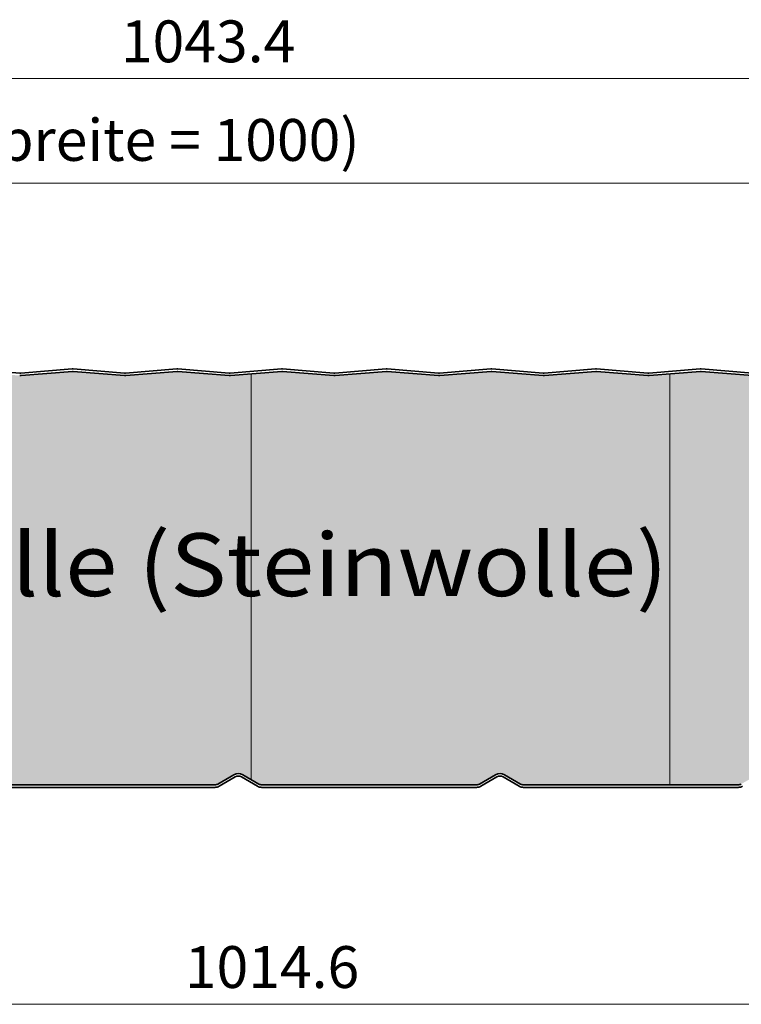
# Model space of a CAD drawing. Units: millimetres. Extents: x -1794 to 1108, y -1462 to 2479.
# Drawn here: x 447 to 619, y 1153 to 1388 of the extents above; entities that cross this region are included whole.
import ezdxf

# ---------------------------------------------------------------- set-up
doc = ezdxf.new("R2010")
doc.units = ezdxf.units.MM
doc.layers.get('0').update_dxf_attribs({"linetype": 'CONTINUOUS'})
doc.layers.get('DEFPOINTS').update_dxf_attribs({"linetype": 'CONTINUOUS'})
for name, color, linetype, lineweight in [('Aussenschale', 7, 'CONTINUOUS', 35), ('Bemaßung', 1, 'CONTINUOUS', 18), ('Innenschale', 7, 'CONTINUOUS', 35), ('Text', 7, 'CONTINUOUS', 35)]:
    doc.layers.add(name, color=color, linetype=linetype, lineweight=lineweight)
doc.layers.add('Schraffur', color=7, linetype='CONTINUOUS', lineweight=9, true_color=0xbdbdbd)
doc.layers.add('Schraffur Mineralwolle', color=7, linetype='CONTINUOUS', lineweight=9, true_color=0xc6c08d)
doc.styles.add('Arial', font='ARIALN.TTF')
doc.styles.get("Standard").update_dxf_attribs({"font": 'ARIALN.TTF'})
doc.dimstyles.new('AM_DIN$0', dxfattribs={"dimtxt": 3.5, "dimasz": 2, "dimexe": 1, "dimexo": 0, "dimgap": 1.5, "dimtad": 1, "dimdsep": 46, "dimtxsty": 'Standard', "dimcen": 0, "dimclrd": 256, "dimclre": 256, "dimclrt": 2, "dimadec": 0, "dimazin": 2, "dimtp": 0.1, "dimtm": 0.1, "dimtfac": 0.71, "dimtmove": 0, "dimatfit": 3, "dimldrblk": 'NONE', "dimfxl": 1, "dimlwd": -1, "dimlwe": -1, "dimarcsym": 0})

# ---------------------------------------------------------------- blocks, each defined once
blk = doc.blocks.new('*D506')
at = {"layer": 'Bemaßung', "color": 1, "transparency": 16777216}
for p, q in [((-29.65156546142591, 1301.905364360718), (-29.65156546142591, 1351.275294268607)), ((970.2484345385745, 1302.774633205177), (970.2484345385745, 1351.275294268607)), ((-19.65156546142591, 1348.775294268607), (960.2484345385745, 1348.775294268607))]:
    blk.add_line(p, q, dxfattribs=at)
for points in [[(-19.65156546142591, 1350.441960935274), (-19.65156546142591, 1347.10862760194), (-29.65156546142591, 1348.775294268607)], [(960.2484345385745, 1350.441960935274), (960.2484345385745, 1347.10862760194), (970.2484345385745, 1348.775294268607)]]:
    blk.add_solid(points, dxfattribs=at)
at = {"layer": 'DEFPOINTS', "color": 0, "transparency": 16777216}
for p in [(970.2484345385745, 1348.775294268607), (-29.65156546142591, 1301.905364360718), (970.2484345385745, 1302.774633205177)]:
    blk.add_point(p, dxfattribs=at)
at = {"layer": 'Bemaßung', "color": 1, "transparency": 16777216, "insert": (470.2984345385743, 1357.830546656056), "char_height": 10, "attachment_point": 5, "style": 'Arial'}
blk.add_mtext('(Baubreite = {1000})', dxfattribs=at)
blk = doc.blocks.new('_None')
blk = doc.blocks.new('*D509')
at = {"layer": 'Bemaßung', "color": 1, "transparency": 16777216}
for p, q in [((-29.65156546142591, 1301.905364360718), (-29.65156546142591, 1376.275294268607)), ((1013.699998597733, 1283.419476075496), (1013.699998597733, 1376.275294268607)), ((-19.65156546142591, 1373.775294268607), (1003.699998597733, 1373.775294268607))]:
    blk.add_line(p, q, dxfattribs=at)
for points in [[(-19.65156546142591, 1375.441960935274), (-19.65156546142591, 1372.10862760194), (-29.65156546142591, 1373.775294268607)], [(1003.699998597733, 1375.441960935274), (1003.699998597733, 1372.10862760194), (1013.699998597733, 1373.775294268607)]]:
    blk.add_solid(points, dxfattribs=at)
at = {"layer": 'DEFPOINTS', "color": 0, "transparency": 16777216}
for p in [(1013.699998597733, 1373.775294268607), (-29.65156546142591, 1301.905364360718), (1013.699998597733, 1283.419476075496)]:
    blk.add_point(p, dxfattribs=at)
at = {"layer": 'Bemaßung', "color": 1, "transparency": 16777216, "insert": (492.0242165681536, 1381.381024145824), "char_height": 10, "attachment_point": 5, "style": 'Arial'}
blk.add_mtext('1043.4', dxfattribs=at)
blk = doc.blocks.new('*D510')
at = {"layer": 'Bemaßung', "color": 1, "transparency": 16777216}
for p, q in [((1014.599998597856, 1212.917772244656), (1014.599998597856, 1150.080310217933)), ((-1.402142515871674e-06, 1207.819466458686), (-1.402142519407177e-06, 1150.080310217933)), ((9.99999859785748, 1152.580310217933), (1004.599998597856, 1152.580310217933))]:
    blk.add_line(p, q, dxfattribs=at)
for points in [[(9.99999859785748, 1154.246976884599), (9.99999859785748, 1150.913643551266), (-1.402142519254097e-06, 1152.580310217933)], [(1004.599998597856, 1154.246976884599), (1004.599998597856, 1150.913643551266), (1014.599998597856, 1152.580310217933)]]:
    blk.add_solid(points, dxfattribs=at)
at = {"layer": 'DEFPOINTS', "color": 0, "transparency": 16777216}
for p in [(1014.599998597856, 1212.917772244656), (-1.402142515871674e-06, 1207.819466458686), (1014.599998597856, 1152.580310217933)]:
    blk.add_point(p, dxfattribs=at)
at = {"layer": 'Bemaßung', "color": 1, "transparency": 16777216, "insert": (507.2999985978567, 1160.18604009515), "char_height": 10, "attachment_point": 5, "style": 'Arial'}
blk.add_mtext('1014.6', dxfattribs=at)
blk = doc.blocks.new('A$C167E1889')
at = {"layer": 'Aussenschale'}
for points in [[(476.7331884712563, 33.20477682835508), (464.472424142326, 34.19522266362355)], [(476.9724241423333, 33.20477682835508), (489.2331884712635, 34.19522266362355)], [(477.020735807209, 32.60672500531973), (489.2815001361392, 33.59717084058821)], [(501.6848768063806, 32.60672500531973), (489.4241124774504, 33.59717084058821)], [(501.7331884712563, 33.20477682835508), (489.472424142326, 34.19522266362355)], [(501.9724241423333, 33.20477682835508), (514.2331884712635, 34.19522266362355)], [(502.020735807209, 32.60672500531973), (514.2815001361391, 33.59717084058821)], [(526.682399648214, 32.60672500531973), (514.4216353192837, 33.59717084058821)], [(526.7307113130896, 33.20477682835508), (514.4699469841594, 34.19522266362355)], [(526.9699469841667, 33.20477682835508), (539.2307113130969, 34.19522266362355)], [(527.0182586490423, 32.60672500531973), (539.2790229779725, 33.59717084058821)], [(551.6823996482141, 32.60672500531973), (539.4216353192837, 33.59717084058821)], [(551.7307113130897, 33.20477682835508), (539.4699469841594, 34.19522266362355)], [(551.9699469841668, 33.20477682835508), (564.230711313097, 34.19522266362355)], [(552.0182586490424, 32.60672500531973), (564.2790229779727, 33.59717084058821)], [(576.6823996482141, 32.60672500531973), (564.4216353192838, 33.59717084058821)], [(576.7307113130897, 33.20477682835508), (564.4699469841595, 34.19522266362355)], [(576.9699469841668, 33.20477682835508), (589.230711313097, 34.19522266362355)], [(577.0182586490424, 32.60672500531973), (589.2790229779727, 33.59717084058821)], [(601.6823996482141, 32.60672500531973), (589.4216353192838, 33.59717084058821)], [(601.7307113130897, 33.20477682835508), (589.4699469841595, 34.19522266362355)], [(601.9699469841668, 33.20477682835508), (614.230711313097, 34.19522266362355)], [(602.0182586490424, 32.60672500531973), (614.2790229779727, 33.59717084058821)], [(626.6823996482141, 32.60672500531973), (614.4216353192838, 33.59717084058821)], [(626.7307113130897, 33.20477682835508), (614.4699469841595, 34.19522266362355)], [(626.9699469841668, 33.20477682835508), (639.230711313097, 34.19522266362355)], [(627.0182586490424, 32.60672500531973), (639.2790229779727, 33.59717084058821)], [(651.6823996482141, 32.60672500531973), (639.4216353192838, 33.59717084058821)], [(651.7307113130897, 33.20477682835508), (639.4699469841595, 34.19522266362355)]]:
    blk.add_lwpolyline(points, dxfattribs=at)
for centre, radius, start, end in [((476.8528063067948, 34.69999974598932), 1.5, 265.4260786593478, 274.5739213406522), ((476.8528063067948, 34.69999974598932), 1.5, 265.4260786593478, 274.5739213406522), ((489.3528063067948, 32.69999974598932), 1.5, 85.42607865934741, 94.57392134065257), ((489.3528063067948, 32.69999974598932), 0.9, 85.42607865934741, 94.57392134065257), ((501.8528063067948, 34.69999974598932), 1.5, 265.4260786593478, 274.5739213406522), ((501.8528063067948, 34.69999974598932), 1.5, 265.4260786593478, 274.5739213406522), ((514.3503291486281, 32.69999974598932), 1.5, 85.42607865934741, 94.57392134065257), ((514.3503291486281, 32.69999974598932), 0.9, 85.42607865934741, 94.57392134065257), ((526.8503291486281, 34.69999974598932), 1.5, 265.4260786593478, 274.5739213406522), ((526.8503291486281, 34.69999974598932), 1.5, 265.4260786593478, 274.5739213406522), ((539.3503291486281, 32.69999974598932), 1.5, 85.42607865934741, 94.57392134065257), ((539.3503291486281, 32.69999974598932), 0.9, 85.42607865934741, 94.57392134065257), ((551.8503291486282, 34.69999974598932), 1.5, 265.4260786593478, 274.5739213406522), ((551.8503291486282, 34.69999974598932), 1.5, 265.4260786593478, 274.5739213406522), ((564.3503291486282, 32.69999974598932), 1.5, 85.42607865934741, 94.57392134065257), ((564.3503291486282, 32.69999974598932), 0.9, 85.42607865934741, 94.57392134065257), ((576.8503291486282, 34.69999974598932), 1.5, 265.4260786593478, 274.5739213406522), ((576.8503291486282, 34.69999974598932), 1.5, 265.4260786593478, 274.5739213406522), ((589.3503291486282, 32.69999974598932), 1.5, 85.42607865934741, 94.57392134065257), ((589.3503291486282, 32.69999974598932), 0.9, 85.42607865934741, 94.57392134065257), ((601.8503291486282, 34.69999974598932), 1.5, 265.4260786593478, 274.5739213406522), ((601.8503291486282, 34.69999974598932), 1.5, 265.4260786593478, 274.5739213406522), ((614.3503291486282, 32.69999974598932), 1.5, 85.42607865934741, 94.57392134065257), ((614.3503291486282, 32.69999974598932), 0.9, 85.42607865934741, 94.57392134065257), ((626.8503291486282, 34.69999974598932), 1.5, 265.4260786593478, 274.5739213406522), ((626.8503291486282, 34.69999974598932), 1.5, 265.4260786593478, 274.5739213406522), ((639.3503291486282, 32.69999974598932), 1.5, 85.42607865934741, 94.57392134065257), ((639.3503291486282, 32.69999974598932), 0.9, 85.42607865934741, 94.57392134065257), ((476.8528063067948, 34.69999974598932), 2.1, 265.4260786593478, 274.5739213406522), ((501.8528063067948, 34.69999974598932), 2.1, 265.4260786593478, 274.5739213406522), ((526.8503291486281, 34.69999974598932), 2.1, 265.4260786593478, 274.5739213406522), ((551.8503291486282, 34.69999974598932), 2.1, 265.4260786593478, 274.5739213406522), ((576.8503291486282, 34.69999974598932), 2.1, 265.4260786593478, 274.5739213406522), ((601.8503291486282, 34.69999974598932), 2.1, 265.4260786593478, 274.5739213406522), ((626.8503291486282, 34.69999974598932), 2.1, 265.4260786593478, 274.5739213406522)]:
    blk.add_arc(centre, radius, start, end, dxfattribs=at)
blk = doc.blocks.new('05-Vertrieb-Superwall-HF_100')
at = {"layer": 'Schraffur Mineralwolle'}
h = blk.add_hatch(color=256, dxfattribs=at)
h.dxf.hatch_style = 1
edge = h.paths.add_edge_path()
edge.add_line((397.0320691006273, 1302.826198111701), (384.7715665298264, 1303.816622801693))
edge.add_arc((384.699998601041, 1302.919472852371), 0.8999999999997811, 85.43902868539723, 94.5609713062314)
edge.add_line((384.6284306723867, 1303.816622801704), (372.3677153314812, 1302.826180923773))
edge.add_arc((372.1999986010425, 1304.919472852371), 2.0999999999998, 265.4191876961143, 274.58081228384765, ccw=False)
edge.add_line((372.0322818698717, 1302.826180923832), (359.7715665298264, 1303.816622801693))
edge.add_arc((359.699998601041, 1302.919472852371), 0.8999999999997811, 85.43902868539723, 94.5609713062314)
edge.add_line((359.6284306723867, 1303.816622801704), (347.3677153314812, 1302.826180923773))
edge.add_arc((347.1999986010425, 1304.919472852371), 2.0999999999998, 265.4191876961143, 274.58081228384765, ccw=False)
edge.add_line((347.0322818698717, 1302.826180923832), (334.7715665298264, 1303.816622801693))
edge.add_arc((334.699998601041, 1302.919472852371), 0.8999999999997811, 85.43902868539723, 94.5609713062314)
edge.add_line((334.6284306723867, 1303.816622801704), (322.3677153314812, 1302.826180923773))
edge.add_arc((322.1999986010425, 1304.919472852371), 2.0999999999998, 265.4191876961143, 274.58081228384765, ccw=False)
edge.add_line((322.0322818698717, 1302.826180923832), (309.7715665298264, 1303.816622801693))
edge.add_arc((309.699998601041, 1302.919472852371), 0.8999999999997811, 85.43902868539723, 94.5609713062314)
edge.add_line((309.6284306723867, 1303.816622801704), (297.3677153314812, 1302.826180923773))
edge.add_arc((297.1999986010425, 1304.919472852371), 2.0999999999998, 265.4191876961143, 274.58081228384765, ccw=False)
edge.add_line((297.0322818698717, 1302.826180923832), (284.7715665298264, 1303.816622801693))
edge.add_arc((284.699998601041, 1302.919472852371), 0.8999999999997811, 85.43902868539723, 94.5609713062314)
edge.add_line((284.6284306723867, 1303.816622801704), (272.3677153314812, 1302.826180923773))
edge.add_arc((272.1999986010425, 1304.919472852371), 2.0999999999998, 265.4191876961143, 274.58081228384765, ccw=False)
edge.add_line((272.0322818698717, 1302.826180923832), (259.7715665298264, 1303.816622801693))
edge.add_arc((259.699998601041, 1302.919472852371), 0.8999999999997811, 85.43902868539723, 94.5609713062314)
edge.add_line((259.6284306723867, 1303.816622801704), (247.3677153314306, 1302.826180923769))
edge.add_arc((247.1999986010431, 1304.919472852371), 2.09999999999979, 265.41918769611584, 274.58081228244583, ccw=False)
edge.add_line((247.0322818698724, 1302.826180923832), (234.7715665298957, 1303.816622801688))
edge.add_arc((234.699998601039, 1302.919472852371), 0.9000000000000142, 85.43902868084244, 94.56097131224192)
edge.add_line((234.6284306722906, 1303.816622801696), (222.3677153314714, 1302.826180923772))
edge.add_arc((222.1999986010433, 1304.919472852371), 2.099999999999858, 265.4191876960927, 274.58081228355655, ccw=False)
edge.add_line((222.0322818698717, 1302.826180923832), (209.7715665299361, 1303.816622801684))
edge.add_arc((209.6999986010387, 1302.919472852371), 0.9000000000000753, 85.4390286782453, 94.56097134942455)
edge.add_line((209.6284306717081, 1303.81662280165), (197.3677153314707, 1302.826180923773))
edge.add_arc((197.1999986010365, 1304.919472852371), 2.0999999999999, 265.4191876960787, 274.58081228372606, ccw=False)
edge.add_line((197.0322818698644, 1302.826180923832), (184.7715665298929, 1303.816622801688))
edge.add_arc((184.6999986010339, 1302.919472852371), 0.9000000000001973, 85.43902868069634, 94.5609713123862)
edge.add_line((184.6284306722832, 1303.816622801696), (172.3677153314707, 1302.826180923773))
edge.add_arc((172.1999986010365, 1304.919472852371), 2.0999999999999, 265.4191876960787, 274.58081228372606, ccw=False)
edge.add_line((172.0322818698644, 1302.826180923832), (159.7715665298929, 1303.816622801688))
edge.add_arc((159.6999986010339, 1302.919472852371), 0.9000000000001973, 85.43902868069634, 94.5609713123862)
edge.add_line((159.6284306722832, 1303.816622801696), (147.3677153314707, 1302.826180923773))
edge.add_arc((147.1999986010365, 1304.919472852371), 2.0999999999999, 265.4191876960787, 274.58081228372606, ccw=False)
edge.add_line((147.0322818698644, 1302.826180923832), (134.7715665298929, 1303.816622801688))
edge.add_arc((134.6999986010339, 1302.919472852371), 0.9000000000001973, 85.43902868069634, 94.5609713123862)
edge.add_line((134.6284306722832, 1303.816622801696), (122.3677153313169, 1302.826180923761))
edge.add_arc((122.1999986010352, 1304.919472852371), 2.099999999999951, 265.4191877035175, 274.5808122795492, ccw=False)
edge.add_line((122.0322818701349, 1302.82618092381), (109.7715665298565, 1303.81662280169))
edge.add_arc((109.6999986010355, 1302.919472852371), 0.900000000000122, 85.43902868312279, 94.56097132379287)
edge.add_line((109.6284306721062, 1303.816622801682), (97.36771533131406, 1302.82618092376))
edge.add_arc((97.19999860103664, 1304.919472852371), 2.100000000000064, 265.41918770347877, 274.58081227943234, ccw=False)
edge.add_line((97.03228187013488, 1302.82618092381), (84.77156652985542, 1303.81662280169))
edge.add_arc((84.69999860103496, 1302.919472852371), 0.8999999999998503, 85.43902868315772, 94.56097132375976)
edge.add_line((84.62843067210619, 1303.816622801682), (72.36771533135936, 1302.826180923764))
edge.add_arc((72.19999860103623, 1304.919472852371), 2.100000000000089, 265.4191877034707, 274.5808122806835, ccw=False)
edge.add_line((72.03228187013417, 1302.82618092381), (59.77156652987756, 1303.816622801688))
edge.add_arc((59.69999860103323, 1302.919472852371), 0.8999999999999354, 85.43902868163343, 94.56097131800173)
edge.add_line((59.62843067219461, 1303.816622801689), (47.36771533131687, 1302.826180923761))
edge.add_arc((47.1999986010352, 1304.919472852371), 2.09999999999995, 265.4191877035179, 274.5808122795488, ccw=False)
edge.add_line((47.03228187013488, 1302.82618092381), (34.77156652987257, 1303.816622801689))
edge.add_arc((34.69999860103366, 1302.919472852371), 0.8999999999999576, 85.43902868197978, 94.56097131802068)
edge.add_line((34.62843067219474, 1303.816622801689), (22.37049634299859, 1302.826405578713))
edge.add_arc((22.19999887113175, 1304.919472852378), 2.100000000000029, 265.41918770527775, 274.6569284108297, ccw=False)
edge.add_line((22.03228214029571, 1302.826180923812), (17.84843453857319, 1303.164159399))
edge.add_line((17.84843453857319, 1303.164159399), (17.84843453857319, 1289.501661922214))
edge.add_line((17.84843453857319, 1289.501661922214), (17.84843453858193, 1283.719472852381))
edge.add_arc((13.74843453858198, 1283.719472852381), 4.099999999999952, -90.00000000000011, 6.423306331271306e-12, ccw=False)
edge.add_line((13.74843453858198, 1279.619472852381), (5.348434538580719, 1279.619472852382))
edge.add_arc((5.348434538580477, 1278.119472852382), 1.5, 89.99999999999078, 180)
edge.add_line((3.848434538580477, 1278.119472852382), (3.848434538580477, 1270.219472852381))
edge.add_line((3.848434538580477, 1270.219472852381), (3.248143963864177, 1270.219472852381))
edge.add_line((3.248143963864177, 1270.219472852381), (2.299998659829299, 1270.219472853865))
edge.add_line((2.299998659829299, 1270.219472853865), (2.299998598093225, 1222.521345055431))
edge.add_line((2.299998598093225, 1222.521345055431), (3.248434538581932, 1222.519471967682))
edge.add_line((3.248434538581932, 1222.519471967682), (3.848433136445237, 1222.519471967682))
edge.add_line((3.848433136445237, 1222.519471967682), (3.848433136443781, 1218.419465301014))
edge.add_arc((5.448433136443736, 1218.419465301014), 1.599999999999955, 180, 269.9999999999885)
edge.add_line((5.448433136443413, 1216.819465301014), (12.20886959366903, 1216.819465301014))
edge.add_arc((12.20886959366903, 1212.919465301014), 3.900000000000091, -8.30508452054346e-06, 90, ccw=False)
edge.add_line((16.10886959366903, 1212.919464735705), (16.1088684485585, 1205.01947683671))
edge.add_line((16.1088684485585, 1205.01947683671), (56.12506385542744, 1205.019471036323))
edge.add_arc((56.12506407285444, 1206.519471036323), 1.500000000000016, 269.9999916949004, 299.9997816753377)
edge.add_line((56.87505912288484, 1205.220430072793), (60.70000552782054, 1207.42874447618))
edge.add_arc((61.7499985978647, 1205.610087127244), 2.099999999995239, 59.99991284391598, 119.99978167546399, ccw=False)
edge.add_line((62.80000136432498, 1207.428738877966), (66.62488798450941, 1205.220431800479))
edge.add_arc((67.36882549961564, 1206.496852772028), 1.477394166426788, 239.7650484435245, 269.7649620931805)
edge.add_line((67.36276497192097, 1205.019471036323), (118.6250872314484, 1205.019471036323))
edge.add_arc((118.6250872314481, 1206.519471036323), 1.5, 270.0000000000086, 299.9998899877062)
edge.add_line((119.3750847371939, 1205.220431490591), (123.2000020898112, 1207.428738761584))
edge.add_arc((124.2499985978575, 1205.610083397552), 2.100000000007309, 60.000129714359275, 119.99988998766389, ccw=False)
edge.add_line((125.2999944805316, 1207.428739122641), (129.1249159426607, 1205.220431232693))
edge.add_arc((129.8749130017104, 1206.519471036323), 1.499999999998616, 240.0001297143543, 269.999999999987)
edge.add_line((129.8749130017101, 1205.019471036324), (181.1251228300386, 1205.019471036323))
edge.add_arc((181.1251228300386, 1206.519471036323), 1.500000000000227, 270, 299.9999847802407)
edge.add_line((181.8751224849688, 1205.22043273142), (185.6999990809639, 1207.428724909042))
edge.add_arc((186.7499985978646, 1205.61007128218), 2.099999999997413, 60.00002481075268, 119.99998478023599, ccw=False)
edge.add_line((187.799997810333, 1207.428725084806), (191.6248764068467, 1205.220432605873))
edge.add_arc((192.3748758443254, 1206.519471036323), 1.500000000000903, 240.0000248107594, 269.9999999999772)
edge.add_line((192.3748758443248, 1205.019471036322), (243.6251228337692, 1205.019471036308))
edge.add_arc((243.6300734631651, 1206.500995027142), 1.481532262270798, 269.8085423413199, 300.1914561791408)
edge.add_line((244.3751227963361, 1205.220432910222), (248.1999996734738, 1207.428725250161))
edge.add_arc((249.2499985978647, 1205.599030654544), 2.109568689199963, 60.149947950203284, 119.850034663412, ccw=False)
edge.add_line((250.2999980774758, 1207.428724931539), (254.1248759911138, 1205.220432846855))
edge.add_arc((254.8668394570479, 1206.489478817786), 1.470029748377982, 239.6867790919038, 270.3132273252762)
edge.add_line((254.8748758464038, 1205.019471036323), (306.1251228300387, 1205.019471036323))
edge.add_arc((306.1251228300387, 1206.519471036323), 1.500000000000227, 270, 299.9999847802407)
edge.add_line((306.8751224849689, 1205.22043273142), (310.6999990809639, 1207.428724909042))
edge.add_arc((311.7499985978646, 1205.61007128218), 2.099999999997413, 60.00002481075143, 119.99998478023599, ccw=False)
edge.add_line((312.799997810333, 1207.428725084806), (316.6248764068467, 1205.220432605873))
edge.add_arc((317.3748758443253, 1206.519471036323), 1.500000000000918, 240.0000248107585, 269.9999999999956)
edge.add_line((317.3748758443252, 1205.019471036322), (368.6250872314468, 1205.019471036323))
edge.add_arc((368.6442491047484, 1206.44785658391), 1.428514070615403, 269.2314199647931, 300.7696431919234)
edge.add_line((369.3750593232959, 1205.220432910352), (373.1999362002254, 1207.42872525017))
edge.add_arc((374.2499351254882, 1205.604878358726), 2.104498806481883, 60.07070607464573, 119.9292765446518, ccw=False)
edge.add_line((375.2999346040158, 1207.428724931653), (379.1249283628322, 1205.220424062021))
edge.add_arc((379.8749130017105, 1206.519471036323), 1.499999999998639, 240.0006775200785, 269.9999999999913)
edge.add_line((379.8749130017103, 1205.019471036324), (431.1251228300385, 1205.01947103633))
edge.add_arc((431.159258840912, 1206.392073702512), 1.373027074186692, 268.5753733962203, 301.4246250552488)
edge.add_line((431.8751227949377, 1205.220432910385), (435.699999671819, 1207.428725250176))
edge.add_arc((436.7499985963585, 1205.600210938735), 2.108545073902754, 60.13398463701219, 119.8659979243165, ccw=False)
edge.add_line((437.7999980774286, 1207.428724930596), (441.6248759894701, 1205.220432846853))
edge.add_arc((442.3679211166896, 1206.493515633586), 1.474061003812917, 239.7296797192156, 270.2703266890674)
edge.add_line((442.3748758445187, 1205.019471036323), (493.6251228300314, 1205.019471036323))
edge.add_arc((493.6251228300314, 1206.519471036323), 1.500000000000227, 270, 299.9999847802407)
edge.add_line((494.3751224849616, 1205.22043273142), (498.1999990809566, 1207.428724909042))
edge.add_arc((499.2499985978574, 1205.61007128218), 2.09999999999747, 60.00002481075268, 119.9999847802386, ccw=False)
edge.add_line((500.2999978103257, 1207.428725084806), (504.1248764068393, 1205.220432605873))
edge.add_arc((504.874875844318, 1206.519471036323), 1.500000000001114, 240.0000248107628, 269.9999999999826)
edge.add_line((504.8748758443176, 1205.019471036322), (556.1251228314718, 1205.019471036308))
edge.add_arc((556.1325705665009, 1206.491675703853), 1.47222350609528, 269.7101488989541, 300.2898496055445)
edge.add_line((556.8751227948283, 1205.220432910322), (560.6999996717357, 1207.428725250128))
edge.add_arc((561.7499985969263, 1205.603927045363), 2.105323307953843, 60.08362323892379, 119.91635936667669, ccw=False)
edge.add_line((562.7999980761065, 1207.428724931359), (566.6248759894561, 1205.220432846849))
edge.add_arc((567.3502091710768, 1206.427412348378), 1.408157569830477, 238.9962775550942, 271.0041611767537)
edge.add_line((567.374887162855, 1205.019471036323), (618.6251228300314, 1205.019471036323))
edge.add_arc((618.6251228300313, 1206.519471036322), 1.499999999999773, 270.0000000000043, 299.9999847802456)
edge.add_line((619.3751224849614, 1205.22043273142), (623.1999990809566, 1207.428724909042))
edge.add_arc((624.2499985978574, 1205.61007128218), 2.09999999999747, 60.00002481075268, 119.9999847802386, ccw=False)
edge.add_line((625.2999978103257, 1207.428725084806), (629.1248764068393, 1205.220432605873))
edge.add_arc((629.874875844318, 1206.519471036322), 1.500000000000721, 240.0000248107542, 269.9999999999913)
edge.add_line((629.8748758443178, 1205.019471036322), (681.1251228300314, 1205.019471036323))
edge.add_arc((681.1251228300313, 1206.519471036322), 1.499999999999773, 270.0000000000043, 299.9999847802456)
edge.add_line((681.8751224849614, 1205.22043273142), (685.6999990809566, 1207.428724909042))
edge.add_arc((686.7499985978574, 1205.61007128218), 2.09999999999747, 60.00002481075268, 119.9999847802386, ccw=False)
edge.add_line((687.7999978103257, 1207.428725084806), (691.6248764068393, 1205.220432605873))
edge.add_arc((692.374875844318, 1206.519471036322), 1.500000000000721, 240.0000248107542, 269.9999999999913)
edge.add_line((692.3748758443178, 1205.019471036322), (743.6251228300314, 1205.019471036323))
edge.add_arc((743.6251228300313, 1206.519471036322), 1.499999999999773, 270.0000000000043, 299.9999847802456)
edge.add_line((744.3751224849614, 1205.22043273142), (748.1999990809566, 1207.428724909042))
edge.add_arc((749.2499985978574, 1205.61007128218), 2.09999999999747, 60.00002481075268, 119.9999847802386, ccw=False)
edge.add_line((750.2999978103257, 1207.428725084806), (754.1248764068393, 1205.220432605873))
edge.add_arc((754.874875844318, 1206.519471036322), 1.500000000000721, 240.0000248107542, 269.9999999999913)
edge.add_line((754.8748758443178, 1205.019471036322), (806.0109017329771, 1205.019471036323))
edge.add_arc((806.0411744194924, 1206.4064918261), 1.38735111158809, 268.7496785571955, 301.2503198950943)
edge.add_line((806.7609016979059, 1205.220432910392), (810.5857785747437, 1207.428725250162))
edge.add_arc((811.6357775013892, 1205.613882863808), 2.096699938775534, 59.94793765153048, 120.05204500709681, ccw=False)
edge.add_line((812.6857769773221, 1207.428724932365), (816.5106548924014, 1205.220432846859))
edge.add_arc((817.1891563974639, 1206.252631475386), 1.235232083903619, 236.6816338738091, 273.3188048480456)
edge.add_line((817.2606660655758, 1205.019471036323), (868.6251228300312, 1205.019471036323))
edge.add_arc((868.6251228300313, 1206.519471036322), 1.499999999999773, 269.9999999999956, 299.9999847802456)
edge.add_line((869.3751224849614, 1205.22043273142), (873.1999990809566, 1207.428724909042))
edge.add_arc((874.2499985978574, 1205.61007128218), 2.09999999999747, 60.00002481075268, 119.9999847802386, ccw=False)
edge.add_line((875.2999978103257, 1207.428725084806), (879.1248764068393, 1205.220432605873))
edge.add_arc((879.874875844318, 1206.519471036322), 1.500000000000721, 240.0000248107542, 270)
edge.add_line((879.874875844318, 1205.019471036322), (931.1259978720132, 1205.01947103633))
edge.add_arc((931.1426290168308, 1206.457402747373), 1.438027885891645, 269.337345499672, 300.6626480759432)
edge.add_line((931.8759977275613, 1205.220432846881), (935.7008761827647, 1207.428727120337))
edge.add_arc((936.7509085221972, 1205.588030455359), 2.11913475888589, 60.464990146123284, 119.7027595016041, ccw=False)
edge.add_line((937.7955472072963, 1207.43179349434), (941.6257348422578, 1205.220433020489))
edge.add_arc((942.3757349978698, 1206.519471036323), 1.499999999999577, 239.9999931365172, 270.0000082501141)
edge.add_line((942.3757352138573, 1205.019471036323), (995.2003924614478, 1205.019478659285))
edge.add_arc((995.1297337939911, 1206.517813519292), 1.499999999999584, 272.6999614312048, 314.9975595936352)
edge.add_line((996.1903487879761, 1205.457108171642), (1001.077816057384, 1210.344159116025))
edge.add_line((1001.077816057384, 1210.344159116025), (1001.699998598095, 1217.117800186039))
edge.add_line((1001.699998598095, 1217.117800186039), (1001.699998598095, 1222.417806852625))
edge.add_line((1001.699998598095, 1222.417806852625), (1002.299998598093, 1222.417806852625))
edge.add_line((1002.299998598093, 1222.417806852625), (1002.299998598093, 1277.51947285552))
edge.add_line((1002.299998598093, 1277.51947285552), (1001.699998597724, 1277.51947285552))
edge.add_line((1001.699998597724, 1277.51947285552), (1001.699998597724, 1279.419483766311))
edge.add_line((1001.699998597724, 1279.419483766311), (1001.699993873798, 1285.319472104009))
edge.add_line((1001.699993873798, 1285.319472104009), (993.0842962267536, 1285.319465205617))
edge.add_arc((993.0842974277696, 1283.819465205617), 1.500000000000253, 90.00004587542999, 135.0000005908985)
edge.add_line((992.0236372450508, 1284.880125366459), (991.303327357012, 1284.159815463567))
edge.add_arc((990.2002407669861, 1285.262902030843), 1.560000000000084, 225.0000007303714, 315.0000005908234, ccw=False)
edge.add_line((989.0971542023965, 1284.159815438131), (988.3768303330291, 1284.880139289136))
edge.add_arc((987.3161701747669, 1283.819479103838), 1.500000000000173, 45.00000073020961, 90.00000000007383)
edge.add_line((987.3161701747649, 1285.319479103839), (981.1999985977334, 1285.319479103845))
edge.add_arc((981.1999985977308, 1287.419479103845), 2.099999999999909, 180, 270.00000000007134, ccw=False)
edge.add_line((979.0999985977307, 1287.419479103845), (979.0999985977251, 1295.319472852379))
edge.add_arc((976.5999985977251, 1295.319472852379), 2.5, 0, 90)
edge.add_line((976.5999985977251, 1297.819472852379), (974.458178422755, 1297.81947285237))
edge.add_arc((974.458178422756, 1299.41947285237), 1.599999999999909, 219.5000000000152, 269.99999999996743, ccw=False)
edge.add_line((973.223579089336, 1298.401747699926), (969.668247946975, 1302.714709257264))
edge.add_arc((968.8966233635878, 1302.078631036986), 0.9999999999996798, 39.50000000001747, 85.3964388128707)
edge.add_line((968.9768842419953, 1303.075404928798), (959.7722333752927, 1303.816569356048))
edge.add_arc((959.6999985977243, 1302.919472852369), 0.9000000000012259, 85.39643964306192, 94.57392133872165)
edge.add_line((959.6282278964354, 1303.816606602954), (947.3677153291878, 1302.826180923856))
edge.add_arc((947.1999985977203, 1304.919472852372), 2.1000000000006, 265.41918770586204, 274.58081231200555, ccw=False)
edge.add_line((947.0322818669056, 1302.826180923804), (934.771566526704, 1303.816622801678))
edge.add_arc((934.6999985977214, 1302.91947285237), 0.900000000000498, 85.43902867281113, 94.56093737070623)
edge.add_line((934.628431200437, 1303.816622844092), (922.3677153318513, 1302.826180923535))
edge.add_arc((922.1999986010354, 1304.919472852102), 2.100000000000458, 265.419198840687, 274.5808122941694, ccw=False)
edge.add_line((922.0322822770297, 1302.826180890941), (909.7715665296887, 1303.816622801704))
edge.add_arc((909.6999986010351, 1302.919472852371), 0.8999999999997293, 85.43902869381192, 94.56097131492974)
edge.add_line((909.6284306722446, 1303.816622801693), (897.3677153318104, 1302.8261809238))
edge.add_arc((897.1999986010358, 1304.919472852372), 2.100000000001242, 265.41918770198936, 274.5808122930381, ccw=False)
edge.add_line((897.0322818700795, 1302.826180923815), (884.7715665296887, 1303.816622801704))
edge.add_arc((884.6999986010351, 1302.919472852371), 0.8999999999997293, 85.43902869381192, 94.56097131492974)
edge.add_line((884.6284306722446, 1303.816622801693), (872.3677153318104, 1302.8261809238))
edge.add_arc((872.1999986010358, 1304.919472852372), 2.100000000001242, 265.41918770198936, 274.5808122930381, ccw=False)
edge.add_line((872.0322818700795, 1302.826180923815), (859.7715665296887, 1303.816622801704))
edge.add_arc((859.6999986010351, 1302.919472852371), 0.8999999999997293, 85.43902869381192, 94.56097131492974)
edge.add_line((859.6284306722446, 1303.816622801693), (847.3677153318104, 1302.8261809238))
edge.add_arc((847.1999986010358, 1304.919472852372), 2.100000000001242, 265.41918770198936, 274.5808122930381, ccw=False)
edge.add_line((847.0322818700795, 1302.826180923815), (834.7715665296887, 1303.816622801704))
edge.add_arc((834.6999986010351, 1302.919472852371), 0.8999999999997293, 85.43902869381192, 94.56097131492974)
edge.add_line((834.6284306722446, 1303.816622801693), (822.3677153318104, 1302.8261809238))
edge.add_arc((822.1999986010358, 1304.919472852372), 2.100000000001242, 265.41918770198936, 274.5808122930381, ccw=False)
edge.add_line((822.0322818700795, 1302.826180923815), (809.7715665296887, 1303.816622801704))
edge.add_arc((809.6999986010351, 1302.919472852371), 0.8999999999997293, 85.43902869381192, 94.56097131492974)
edge.add_line((809.6284306722446, 1303.816622801693), (797.3677153318104, 1302.8261809238))
edge.add_arc((797.1999986010358, 1304.919472852372), 2.100000000001242, 265.41918770198936, 274.5808122930381, ccw=False)
edge.add_line((797.0322818700795, 1302.826180923815), (784.7715665296887, 1303.816622801704))
edge.add_arc((784.6999986010351, 1302.919472852371), 0.8999999999997293, 85.43902869381192, 94.56097131492974)
edge.add_line((784.6284306722446, 1303.816622801693), (772.3677153318104, 1302.8261809238))
edge.add_arc((772.1999986010358, 1304.919472852372), 2.100000000001242, 265.41918770198936, 274.5808122930381, ccw=False)
edge.add_line((772.0322818700795, 1302.826180923815), (759.7715665296887, 1303.816622801704))
edge.add_arc((759.6999986010351, 1302.919472852371), 0.8999999999997293, 85.43902869381192, 94.56097131492974)
edge.add_line((759.6284306722446, 1303.816622801693), (747.3677153318104, 1302.8261809238))
edge.add_arc((747.1999986010358, 1304.919472852372), 2.100000000001242, 265.41918770198936, 274.5808122930381, ccw=False)
edge.add_line((747.0322818700795, 1302.826180923815), (734.7715665296887, 1303.816622801704))
edge.add_arc((734.6999986010351, 1302.919472852371), 0.8999999999997293, 85.43902869381192, 94.56097131492974)
edge.add_line((734.6284306722446, 1303.816622801693), (722.3677153318104, 1302.8261809238))
edge.add_arc((722.1999986010358, 1304.919472852372), 2.100000000001242, 265.41918770198936, 274.5808122930381, ccw=False)
edge.add_line((722.0322818700795, 1302.826180923815), (709.7715665296887, 1303.816622801704))
edge.add_arc((709.6999986010351, 1302.919472852371), 0.8999999999997293, 85.43902869381192, 94.56097131492974)
edge.add_line((709.6284306722446, 1303.816622801693), (697.3677153318104, 1302.8261809238))
edge.add_arc((697.1999986010358, 1304.919472852372), 2.100000000001242, 265.41918770198936, 274.5808122930381, ccw=False)
edge.add_line((697.0322818700795, 1302.826180923815), (684.7715665296887, 1303.816622801704))
edge.add_arc((684.6999986010351, 1302.919472852371), 0.8999999999997293, 85.43902869381192, 94.56097131492974)
edge.add_line((684.6284306722446, 1303.816622801693), (672.3677153318104, 1302.8261809238))
edge.add_arc((672.1999986010358, 1304.919472852372), 2.100000000001242, 265.41918770198936, 274.5808122930381, ccw=False)
edge.add_line((672.0322818700795, 1302.826180923815), (659.7715665296887, 1303.816622801704))
edge.add_arc((659.6999986010351, 1302.919472852371), 0.8999999999997293, 85.43902869381192, 94.56097131492974)
edge.add_line((659.6284306722446, 1303.816622801693), (647.3677153318104, 1302.8261809238))
edge.add_arc((647.1999986010358, 1304.919472852372), 2.100000000001242, 265.41918770198936, 274.5808122930381, ccw=False)
edge.add_line((647.0322818700795, 1302.826180923815), (634.7715665296887, 1303.816622801704))
edge.add_arc((634.6999986010351, 1302.919472852371), 0.8999999999997293, 85.43902869381192, 94.56097131492974)
edge.add_line((634.6284306722446, 1303.816622801693), (622.3677153318104, 1302.8261809238))
edge.add_arc((622.1999986010358, 1304.919472852372), 2.100000000001242, 265.41918770198936, 274.5808122930381, ccw=False)
edge.add_line((622.0322818700795, 1302.826180923815), (609.7715665296887, 1303.816622801704))
edge.add_arc((609.6999986010351, 1302.919472852371), 0.8999999999997293, 85.43902869381192, 94.56097131492974)
edge.add_line((609.6284306722446, 1303.816622801693), (597.3677153318104, 1302.8261809238))
edge.add_arc((597.1999986010358, 1304.919472852372), 2.100000000001242, 265.41918770198936, 274.5808122930381, ccw=False)
edge.add_line((597.0322818700795, 1302.826180923815), (584.7715665296887, 1303.816622801704))
edge.add_arc((584.6999986010351, 1302.919472852371), 0.8999999999997293, 85.43902869381192, 94.56097131492974)
edge.add_line((584.6284306722446, 1303.816622801693), (572.3677153318104, 1302.8261809238))
edge.add_arc((572.1999986010358, 1304.919472852372), 2.100000000001242, 265.41918770198936, 274.5808122930381, ccw=False)
edge.add_line((572.0322818700795, 1302.826180923815), (559.7715665296887, 1303.816622801704))
edge.add_arc((559.6999986010351, 1302.919472852371), 0.8999999999997293, 85.43902869381192, 94.56097131492974)
edge.add_line((559.6284306722446, 1303.816622801693), (547.3677153318104, 1302.8261809238))
edge.add_arc((547.1999986010358, 1304.919472852372), 2.100000000001242, 265.41918770198936, 274.5808122930381, ccw=False)
edge.add_line((547.0322818700795, 1302.826180923815), (534.7715665296887, 1303.816622801704))
edge.add_arc((534.6999986010351, 1302.919472852371), 0.8999999999997293, 85.43902869381192, 94.56097131492974)
edge.add_line((534.6284306722446, 1303.816622801693), (522.3677153318104, 1302.8261809238))
edge.add_arc((522.1999986010354, 1304.919472852372), 2.100000000001269, 265.4191877019801, 274.58081229304736, ccw=False)
edge.add_line((522.0322818700788, 1302.826180923815), (509.7715665296887, 1303.816622801704))
edge.add_arc((509.6999986010338, 1302.919472852371), 0.9000000000005088, 85.43902869373599, 94.56097131427957)
edge.add_line((509.6284306722534, 1303.816622801694), (497.3677153322039, 1302.826180923832))
edge.add_arc((497.199998601033, 1304.919472852371), 2.099999999999803, 265.4191877161539, 274.5808123038888, ccw=False)
edge.add_line((497.0322818705944, 1302.826180923773), (484.7715665296888, 1303.816622801704))
edge.add_arc((484.6999986010357, 1302.919472852371), 0.8999999999996887, 85.43902869384438, 94.57392134076248)
edge.add_line((484.628227899715, 1303.816606602952), (472.3701924903705, 1302.826180923832))
edge.add_arc((472.2024757591997, 1304.919472852371), 2.099999999999794, 265.41918771615235, 274.5808123038857, ccw=False)
edge.add_line((472.034759028761, 1302.826180923773), (459.7740436878555, 1303.816622801704))
edge.add_arc((459.7024757592011, 1302.919472852371), 0.8999999999997836, 85.43902869376862, 94.56097131460278)
edge.add_line((459.6309078304158, 1303.816622801693), (447.3701924903705, 1302.826180923832))
edge.add_arc((447.2024757591997, 1304.919472852371), 2.099999999999794, 265.41918771615235, 274.5808123038857, ccw=False)
edge.add_line((447.034759028761, 1302.826180923773), (434.7740436878555, 1303.816622801704))
edge.add_arc((434.7024757592011, 1302.919472852371), 0.8999999999997836, 85.43902869376862, 94.56097131460278)
edge.add_line((434.6309078304158, 1303.816622801693), (422.3701924903705, 1302.826180923832))
edge.add_arc((422.2024757591997, 1304.919472852371), 2.099999999999794, 265.41918771615235, 274.5808123038857, ccw=False)
edge.add_line((422.034759028761, 1302.826180923773), (409.7740436878555, 1303.816622801704))
edge.add_arc((409.7024757592011, 1302.919472852371), 0.8999999999997836, 85.43902869376862, 94.56097131460278)
edge.add_line((409.6309078304158, 1303.816622801693), (397.3701924903705, 1302.826180923832))
edge.add_arc((397.2024757592004, 1304.919472852371), 2.099999999999739, 265.42607865935634, 274.5808123038671, ccw=False)
edge.add_line((397.0350107894564, 1302.826160767681), (397.0320691006273, 1302.826198111701))
at = {"layer": 'Innenschale'}
for p, q in [((494.3751227949761, 1205.220432910407), (498.1999996717932, 1207.428725250161)), ((500.2999980747481, 1207.428724932144), (504.1248759894515, 1205.220432846852)), ((556.875122794976, 1205.220432910407), (560.6999996717932, 1207.428725250161)), ((562.7999980747481, 1207.428724932144), (566.6248759894515, 1205.220432846852)), ((442.3748758443107, 1205.019471036323), (493.6251228300316, 1205.019471036323)), ((504.874875844318, 1205.019471036323), (556.1251228315523, 1205.019471036308)), ((567.3748871626522, 1205.019471036323), (618.6251228300316, 1205.019471036323))]:
    blk.add_line(p, q, dxfattribs=at)
at = {"layer": 'Innenschale', "ltscale": 25.39999961853027}
for p, q in [((498.4999993649617, 1206.909109830741), (494.6729950716617, 1204.699590884987)), ((503.8248760475035, 1204.700817571067), (499.9999982242225, 1206.909109603579)), ((560.9999993649617, 1206.909109830741), (557.1729950716617, 1204.699590884987)), ((566.3248760475035, 1204.700817571067), (562.4999982242225, 1206.909109603579)), ((618.6251228300316, 1205.019471036323), (567.2606188674326, 1205.019471036323)), ((493.6251228300316, 1204.419471036324), (442.374875844318, 1204.419471036324)), ((556.1276543641216, 1204.419472562194), (504.8723443054405, 1204.419472562201)), ((618.5134063619844, 1204.419472562201), (567.3748758440124, 1204.419471036324)), ((618.6276571953131, 1204.419472565614), (567.374875844318, 1204.419471036324))]:
    blk.add_line(p, q, dxfattribs=at)
at = {"layer": 'Innenschale'}
for centre, radius, start, end in [((499.2499985978575, 1205.61007128218), 2.099999999997373, 60.0000164802063, 119.9999661661694), ((561.7499985969262, 1205.603927045363), 2.105323307953869, 60.08362328188665, 119.9163593646926), ((493.6251228300316, 1206.519471036323), 1.5, 270, 299.9999984537756), ((504.874875844318, 1206.519471036323), 1.500000000000923, 240.0000064013294, 270), ((556.1325705665004, 1206.491675703853), 1.472223506095059, 269.7101488431674, 300.28984961174), ((567.3502091710761, 1206.427412348379), 1.408157569830714, 238.9962775552126, 271.0041611686405), ((618.6251228300316, 1206.519471036323), 1.5, 270, 299.9999984537756)]:
    blk.add_arc(centre, radius, start, end, dxfattribs=at)
at = {"layer": 'Innenschale', "ltscale": 25.39999961853027}
for centre, radius, start, end in [((499.2499985978575, 1205.61007128218), 1.5, 60.0000164802063, 119.9999661661694), ((561.7499985978575, 1205.61007128218), 1.5, 60.0000164802063, 119.9999661661694), ((493.6251228300316, 1206.519471036323), 2.1, 270, 299.9999984537756), ((504.874875844318, 1206.519471036323), 2.1, 240.0000064013294, 270), ((556.1251228300316, 1206.519471036323), 2.1, 270, 299.9999984537756), ((567.374875844318, 1206.519471036323), 2.1, 240.0000064013294, 270), ((618.6251228300316, 1206.519471036323), 2.1, 270, 299.9999984537756)]:
    blk.add_arc(centre, radius, start, end, dxfattribs=at)
at = {"layer": 'Schraffur', "color": 3}
for points in [[(502.2999985980932, 1206.274025246357), (502.2999985980932, 1303.224619331749)], [(602.2999985980932, 1205.019471036323), (602.2999985980932, 1303.224619331749)]]:
    blk.add_lwpolyline(points, dxfattribs=at)
at = {"layer": 'Aussenschale'}
blk.add_blockref('A$C167E1889', (-29.65033054759404, 1270.219473106381), dxfattribs=at)
at = {"layer": 'Text', "insert": (601.8447205460907, 1265.121424471117), "char_height": 15, "width": 296.2864536974148, "attachment_point": 3, "style": 'Arial'}
blk.add_mtext('{\\W1.1;Mineralwolle (Steinwolle)}', dxfattribs=at)
at = {"layer": 'Bemaßung', "color": 1}
dim = blk.add_linear_dim(base=(1013.699998597733, 1373.775294268607), p1=(-29.65156546142591, 1301.905364360718), p2=(1013.699998597733, 1283.419476075496), dimstyle='AM_DIN$0', override={"dimscale": 5, "dimtxt": 2, "dimasz": 2, "dimexe": 0.5, "dimgap": 0.5, "dimdec": 1, "dimtxsty": 'Arial', "dimclrd": 1, "dimclre": 1, "dimclrt": 1, "dimtp": 1, "dimtm": 1}, dxfattribs=at)
dim.commit()
dim.dimension.update_dxf_attribs({"geometry": '*D509', "text_midpoint": (492.0242165681536, 1381.381024145824)})
dim = blk.add_linear_dim(base=(970.2484345385745, 1348.775294268607), p1=(-29.65156546142591, 1301.905364360718), p2=(970.2484345385745, 1302.774633205177), angle=180, text='(Baubreite = {1000})', dimstyle='AM_DIN$0', override={"dimscale": 5, "dimtxt": 2, "dimasz": 2, "dimexe": 0.5, "dimgap": 0.5, "dimtxsty": 'Arial', "dimclrd": 1, "dimclre": 1, "dimclrt": 1, "dimtp": 1, "dimtm": 1}, dxfattribs=at)
dim.commit()
dim.dimension.update_dxf_attribs({"geometry": '*D506', "text_midpoint": (470.2984345385743, 1357.830546656056)})
at = {"layer": 'Bemaßung'}
dim = blk.add_linear_dim(base=(1014.599998597856, 1152.580310217933), p1=(-1.402142515871674e-06, 1207.819466458686), p2=(1014.599998597856, 1212.917772244656), dimstyle='AM_DIN$0', override={"dimscale": 5, "dimtxt": 2, "dimasz": 2, "dimexe": 0.5, "dimgap": 0.5, "dimdec": 1, "dimtxsty": 'Arial', "dimclrd": 1, "dimclre": 1, "dimclrt": 1, "dimtol": 0, "dimlim": 0, "dimtp": 1, "dimtm": 1}, dxfattribs=at)
dim.commit()
dim.dimension.update_dxf_attribs({"geometry": '*D510', "text_midpoint": (507.2999985978567, 1160.18604009515)})

msp = doc.modelspace()

# ---------------------------------------------------------------- block references
msp.add_blockref('05-Vertrieb-Superwall-HF_100', (0, 0))

doc.saveas('drawing.dxf')
